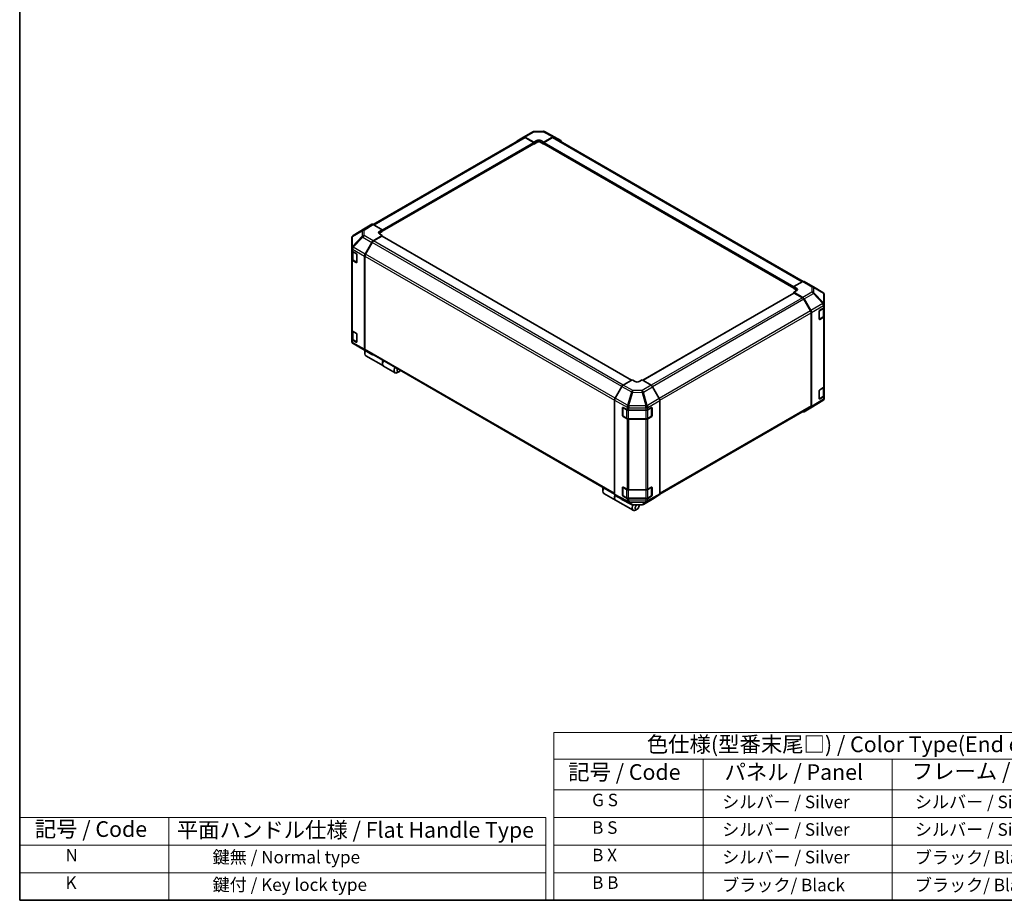
# Model space of a CAD drawing. Units: millimetres. Extents: x 0 to 8056, y 0 to 1405.
# Drawn here: x 0 to 707, y 0 to 632 of the extents above; entities that cross this region are included whole.
import ezdxf

# ---------------------------------------------------------------- set-up
doc = ezdxf.new("R2010")
doc.units = ezdxf.units.MM
doc.header["$LTSCALE"] = 4.5
for name, color, linetype, lineweight in [('Border (ISO)', 7, 'Continuous', 35), ('Symbol (ISO)', 7, 'Continuous', 18), ('Visible (ISO)', 7, 'Continuous', 35), ('Visible Narrow (ISO)', 7, 'Continuous', 25)]:
    doc.layers.add(name, color=color, linetype=linetype, lineweight=lineweight)
doc.styles.add('Note Text (TK)', font='txt')
doc.styles.add('Note Text (TK2)', font='txt')

# ---------------------------------------------------------------- blocks, each defined once
blk = doc.blocks.new('図面枠 tk図枠')
at = {"layer": 'Border (ISO)'}
for p, q in [((14.5, 289), (14.5, 8)), ((14.5, 8), (405.5, 8))]:
    blk.add_line(p, q, dxfattribs=at)
blk = doc.blocks.new('テーブル1')
at = {"layer": 'Symbol (ISO)'}
for p, q in [((99.8, 34.78), (224.5, 34.78)), ((99.8, 34.78), (99.8, 30.5)), ((224.5, 34.78), (224.5, 30.5)), ((99.8, 30.5), (224.5, 30.5)), ((99.8, 30.5), (99.8, 25.6)), ((123.62, 30.5), (123.62, 25.6)), ((153.77, 30.5), (153.77, 25.6)), ((187.1, 30.5), (187.1, 25.6)), ((224.5, 30.5), (224.5, 25.6)), ((99.8, 25.6), (224.5, 25.6)), ((99.8, 25.6), (99.8, 8)), ((123.62, 25.6), (123.62, 8)), ((153.77, 25.6), (153.77, 8)), ((187.1, 25.6), (187.1, 8)), ((224.5, 25.6), (224.5, 8)), ((99.8, 21.2), (224.5, 21.2)), ((99.8, 16.8), (224.5, 16.8)), ((99.8, 12.4), (224.5, 12.4)), ((99.8, 8), (224.5, 8))]:
    blk.add_line(p, q, dxfattribs=at)
at = {"layer": 'Symbol (ISO)', "color": 7, "attachment_point": 7}
for s, insert, char_height, style in [('色仕様(型番末尾□) / Color Type(End of product number□)', (114.62, 30.86), 2.5, 'Note Text (TK)'), ('記号 / Code', (102.07, 26.43), 2.5, 'Note Text (TK)'), ('パネル / Panel', (127.03, 26.43), 2.5, 'Note Text (TK)'), ('フレーム / Freme', (156.92, 26.56), 2.5, 'Note Text (TK)'), ('コーナー / Corner', (191.75, 26.5), 2.5, 'Note Text (TK)'), ('        G S', (101, 22.38), 2, 'Note Text (TK2)'), ('   シルバー / Silver', (124.82, 22.07), 2, 'Note Text (TK2)'), ('    シルバー / Silver', (154.97, 22.07), 2, 'Note Text (TK2)'), ('   ライトグレー / Light gray', (188.3, 21.93), 2, 'Note Text (TK2)'), ('        B S', (101, 17.98), 2, 'Note Text (TK2)'), ('   シルバー / Silver', (124.82, 17.67), 2, 'Note Text (TK2)'), ('    シルバー / Silver', (154.97, 17.67), 2, 'Note Text (TK2)'), ('   ブラック/ Black', (188.3, 17.61), 2, 'Note Text (TK2)'), ('        B X', (101, 13.6), 2, 'Note Text (TK2)'), ('   シルバー / Silver', (124.82, 13.27), 2, 'Note Text (TK2)'), ('    ブラック/ Black', (154.97, 13.21), 2, 'Note Text (TK2)'), ('   ブラック/ Black', (188.3, 13.21), 2, 'Note Text (TK2)'), ('        B B', (101, 9.2), 2, 'Note Text (TK2)'), ('   ブラック/ Black', (124.82, 8.81), 2, 'Note Text (TK2)'), ('    ブラック/ Black', (154.97, 8.81), 2, 'Note Text (TK2)'), ('   ブラック/ Black', (188.3, 8.81), 2, 'Note Text (TK2)')]:
    blk.add_mtext(s, dxfattribs=dict(at, insert=insert, char_height=char_height, style=style))

msp = doc.modelspace()

# ---------------------------------------------------------------- linework, layer by layer
at = {"layer": 'Symbol (ISO)'}
for p, q in [((0, 59.4), (0, 0)), ((0, 59.4), (377.965, 59.4)), ((107.167, 59.4), (107.167, 0)), ((377.965, 59.4), (377.965, 0)), ((0, 39.6), (377.965, 39.6)), ((0, 19.8), (377.965, 19.8)), ((0, 0), (377.965, 0))]:
    msp.add_line(p, q, dxfattribs=at)
at = {"layer": 'Visible (ISO)'}
for p, q in [((361.9563, 547.9893), (368.5626, 551.8035)), ((369.5424, 552.0713), (376.1347, 552.1378)), ((377.1021, 551.8994), (383.9628, 548.2101)), ((254.0251, 485.243), (362.1519, 547.67)), ((357.1026, 545.0885), (361.9476, 547.9842)), ((362.9316, 547.9043), (369.425, 544.2862)), ((369.0715, 544.1533), (363.1519, 547.571)), ((369.425, 544.2862), (371.5464, 545.5109)), ((374.3748, 545.5394), (376.4961, 544.3574)), ((376.4961, 544.3574), (382.9806, 548.1012)), ((382.7693, 547.571), (376.8497, 544.1533)), ((383.7693, 547.67), (562.8003, 444.3064)), ((383.9804, 548.2003), (388.8099, 545.412)), ((260.5306, 480.3383), (369.3215, 543.1487)), ((369.2174, 543.0886), (369.425, 542.9688)), ((369.425, 542.9688), (369.425, 544.2862)), ((371.5464, 544.1935), (369.425, 542.9688)), ((369.425, 543.3776), (369.425, 543.5409)), ((376.4961, 542.9688), (374.3748, 544.1935)), ((376.4961, 544.3574), (376.4961, 542.9688)), ((376.4961, 543.5409), (376.4961, 543.3776)), ((376.4961, 542.9688), (376.7037, 543.0886)), ((376.5997, 543.1487), (556.1012, 439.5135)), ((248.1995, 482.5314), (239.5748, 477.1981)), ((253.0463, 485.3301), (248.2168, 482.5418)), ((260.5306, 481.4872), (254.0461, 485.231)), ((258.4093, 480.2197), (260.5306, 481.4872)), ((260.5306, 481.4872), (260.5306, 480.0985)), ((238.6103, 475.4736), (238.6103, 468.3247)), ((238.9694, 476.6171), (238.9858, 476.6405)), ((254.0371, 473.4536), (260.5306, 477.3334)), ((260.177, 476.7923), (254.2574, 473.3746)), ((260.5306, 480.0985), (258.4093, 478.8738)), ((260.5306, 477.3334), (258.4093, 478.5582)), ((439.5751, 373.3859), (260.427, 476.8171)), ((260.5306, 480.6707), (260.5306, 480.5074)), ((260.5306, 476.7573), (260.5306, 477.3334)), ((238.6103, 468.3247), (238.6103, 468.3139)), ((238.6103, 468.3139), (238.6103, 466.697)), ((248.2082, 463.9071), (253.0531, 472.3973)), ((253.2574, 472.319), (248.429, 463.9559)), ((238.6103, 460.165), (238.6103, 466.697)), ((238.6103, 460.165), (238.6103, 409.5422)), ((238.8931, 466.105), (238.8931, 460.41)), ((239.1961, 465.8805), (241.7923, 464.3816)), ((242.1458, 463.7692), (242.1458, 458.0537)), ((247.8027, 462.5284), (247.8027, 395.6078)), ((248.0148, 462.5621), (248.0148, 395.8191)), ((241.7923, 457.8496), (239.1961, 459.3485)), ((239.541, 459.4561), (242.1347, 457.9587)), ((562.5947, 444.2092), (556.1012, 440.5911)), ((556.1012, 439.2737), (556.1012, 440.5911)), ((556.1012, 440.5911), (558.2226, 439.3664)), ((556.1012, 439.6826), (556.1012, 439.8459)), ((558.2226, 438.049), (556.1012, 439.2737)), ((563.57, 444.2943), (570.1763, 440.4801)), ((570.1948, 440.4693), (577.04, 436.4188)), ((556.2048, 435.9923), (447.6972, 373.3454)), ((558.2226, 437.7619), (556.1012, 436.5799)), ((556.1012, 436.5799), (556.1012, 435.9325)), ((556.1012, 436.5799), (562.5857, 432.8361)), ((562.3744, 432.5498), (556.4548, 435.9675)), ((563.5856, 431.7806), (568.415, 423.4157)), ((578.0215, 427.794), (578.0215, 434.6976)), ((568.2028, 423.1311), (563.3744, 431.4942)), ((574.7346, 423.6173), (577.4602, 425.2468)), ((577.7387, 419.5851), (577.7387, 425.457)), ((578.0215, 426.049), (578.0215, 427.794)), ((578.0215, 426.049), (578.0215, 419.517)), ((568.617, 354.9943), (568.617, 421.7372)), ((568.8292, 422.0221), (568.8292, 354.4645)), ((574.3873, 417.2859), (574.3873, 423.0014)), ((574.4946, 417.1324), (577.0908, 418.6313)), ((577.4602, 418.7149), (574.7346, 417.0854)), ((578.0215, 368.8942), (578.0215, 419.517)), ((238.6103, 403.0103), (238.6103, 409.5422)), ((238.8931, 408.9502), (238.8931, 403.2552)), ((239.1961, 408.7257), (241.7923, 407.2268)), ((242.1458, 406.6144), (242.1458, 400.899)), ((238.6103, 403.0103), (238.6103, 401.3933)), ((238.6103, 401.3933), (238.6103, 401.3932)), ((241.7923, 400.6948), (239.1961, 402.1938)), ((239.541, 402.3014), (242.1347, 400.8039)), ((246.437, 395.6215), (239.5918, 399.672)), ((246.4555, 395.6107), (253.0618, 391.7965)), ((247.9441, 393.7138), (247.9441, 392.4891)), ((253.0531, 391.8016), (248.2082, 394.6974)), ((248.429, 394.9035), (427.408, 291.57)), ((248.669, 390.8868), (261.2555, 383.62)), ((261.3969, 383.5384), (269.7408, 378.721)), ((272.5514, 379.5068), (271.4908, 378.8944)), ((432.6514, 368.9104), (427.8219, 360.5455)), ((440.1357, 373.7096), (433.6513, 369.9658)), ((442.257, 372.4421), (440.1357, 373.7096)), ((447.2068, 373.6384), (445.0855, 372.4136)), ((453.7002, 369.7585), (447.2068, 373.6384)), ((459.5292, 360.212), (454.6842, 368.7022)), ((574.7346, 366.4626), (577.4602, 368.0921)), ((577.7387, 362.4304), (577.7387, 368.3022)), ((578.0215, 368.8942), (578.0215, 362.3622)), ((574.3873, 360.1312), (574.3873, 365.8466)), ((574.4946, 359.9776), (577.0908, 361.4765)), ((577.4602, 361.5601), (574.7346, 359.9306)), ((578.0215, 360.6172), (578.0215, 362.3622)), ((427.4078, 359.1518), (427.4078, 291.5942)), ((433.3303, 353.7871), (433.3303, 347.745)), ((433.5231, 353.8069), (436.3455, 352.2333)), ((451.3281, 352.2474), (453.9243, 353.7463)), ((454.0122, 353.7842), (454.0122, 347.745)), ((459.8938, 291.5465), (568.2028, 354.0787)), ((459.9347, 358.8333), (459.9347, 291.9128)), ((577.0571, 358.8927), (568.4323, 353.5594)), ((577.6624, 359.4737), (577.6461, 359.4503)), ((433.1634, 347.8837), (433.1634, 353.5992)), ((433.4803, 347.4852), (436.0765, 345.9863)), ((436.3455, 345.7013), (433.5231, 347.2749)), ((437.7348, 351.9092), (449.9139, 351.9092)), ((451.266, 345.9863), (453.8622, 347.4852)), ((453.9243, 347.2143), (451.3281, 345.7154)), ((454.2779, 353.5422), (454.2779, 347.8267)), ((568.415, 353.549), (563.5856, 350.7607)), ((437.4286, 345.6587), (449.9139, 345.6587)), ((449.9139, 345.3772), (437.7348, 345.3772)), ((418.9225, 294.9994), (418.9225, 293.7746)), ((419.6474, 292.1724), (427.9912, 287.3551)), ((427.8219, 290.6788), (432.6514, 287.8905)), ((433.1634, 290.7289), (433.1634, 296.4444)), ((433.3303, 296.6324), (433.3303, 290.5903)), ((433.4803, 290.3305), (436.0765, 288.8316)), ((433.5231, 296.6521), (436.3455, 295.0785)), ((436.3455, 288.5465), (433.5231, 290.1201)), ((437.7348, 294.7544), (449.9139, 294.7544)), ((451.266, 288.8316), (453.8622, 290.3305)), ((451.3281, 295.0926), (453.9243, 296.5915)), ((453.9243, 290.0596), (451.3281, 288.5606)), ((454.0122, 296.6295), (454.0122, 290.5903)), ((454.2779, 296.3874), (454.2779, 290.6719)), ((454.6842, 288.1066), (459.5292, 291.0023)), ((428.1327, 287.2734), (440.7192, 280.0066)), ((432.669, 287.8807), (439.5297, 284.1914)), ((437.4286, 288.5039), (449.9139, 288.5039)), ((449.9139, 288.2224), (437.7348, 288.2224)), ((440.4971, 283.953), (447.0894, 284.0195)), ((444.944, 283.2418), (444.944, 283.9978)), ((448.0692, 284.2873), (454.6756, 288.1015)), ((443.5298, 280.7923), (442.4692, 280.18))]:
    msp.add_line(p, q, dxfattribs=at)
for centre, radius, start, end in [((369.5626, 550.0714), 2, 90.5773894, 120), ((376.1549, 550.1379), 2, 61.7316992, 90.5773894), ((240.6103, 475.4736), 2, 145.1287079, 180), ((240.6266, 475.4971), 2, 121.7316992, 145.1287079), ((569.1763, 438.7481), 2, 59.3860662, 60), ((576.0215, 434.6976), 2, 0, 59.3860662), ((574.3446, 417.3922), 0.3, 288.1292541, 300), ((240.6103, 401.3932), 2, 180, 239.3860662), ((247.4555, 397.3427), 2, 239.3860662, 240), ((433.6303, 353.7871), 0.3, 168.1292541, 180), ((574.3446, 360.2374), 0.3, 288.1292541, 300), ((576.0052, 360.5937), 2, 301.7316992, 325.1287079), ((576.0215, 360.6172), 2, 325.1287079, 0), ((433.6303, 347.745), 0.3, 180, 240), ((453.7122, 347.745), 0.3, 300, 0), ((433.6303, 296.6324), 0.3, 168.1292541, 180), ((433.6303, 290.5903), 0.3, 180, 240), ((453.7122, 290.5903), 0.3, 300, 0), ((440.4769, 285.9529), 2, 241.7316992, 270.5773894), ((447.0692, 286.0194), 2, 270.5773894, 300)]:
    msp.add_arc(centre, radius, start, end, dxfattribs=at)
for centre, major_axis, ratio, start_param, end_param in [((358.1113, 543.3616), (-1, 1.7321), 0.57735027, 0.00872665, 0.54430201), ((362.9563, 546.2573), (-1, 1.7321), 0.57735027, 5.51524044, 6.29191195), ((363.1519, 545.938), (-1, 1.7321), 0.57735027, 5.49778714, 6.28318531), ((372.9606, 544.7229), (1.9999, 0.0297), 0.56718765, 0.77697088, 2.34776721), ((382.7693, 545.938), (1, 1.7321), 0.57735027, 0, 0.78539816), ((382.9801, 546.4677), (1.0003, 1.7326), 0.57717444, 0, 0.78524587), ((387.8096, 543.6794), (1.0003, 1.7326), 0.57717444, 5.51284541, 6.28318531), ((369.0715, 543.745), (-0.25, 0.433), 0.57735027, 3.92699082, 5.49778714), ((369.0715, 543.5817), (0.25, -0.433), 0.57735027, 0, 0.78539816), ((372.9606, 543.377), (-2, 0), 0.57735027, 3.92699082, 5.49778714), ((376.8497, 543.745), (-0.25, -0.433), 0.57735027, 3.92699082, 5.49778714), ((376.8497, 543.5817), (-0.25, -0.433), 0.57735027, 5.49778714, 6.28318531), ((249.2171, 480.8092), (-1.0003, 1.7326), 0.57717444, 0, 0.01744798), ((254.0466, 483.5975), (-1.0003, 1.7326), 0.57717444, 5.49793944, 6.28318531), ((259.8235, 479.4032), (-1.9999, -0.0308), 0.58733688, 5.4887505, 7.05954683), ((259.8235, 478.0573), (-2, 0), 0.57735027, 5.49778714, 5.67589941), ((260.177, 476.3841), (0.25, 0.433), 0.57735027, 0, 0.78539816), ((254.0618, 471.8351), (1, 1.7321), 0.57735027, 0.80285146, 1.57952297), ((254.2574, 471.7417), (-1, -1.7321), 0.57735027, 3.92699082, 4.71238898), ((240.6103, 466.697), (-2, 0), 0.57735027, 0, 0.78539816), ((240.6103, 460.165), (-2, 0), 0.57735027, 0, 0.78539816), ((241.7923, 463.9733), (-0.25, 0.433), 0.57735027, 3.92699082, 5.49778714), ((249.2169, 463.3449), (1, 1.7321), 0.57735027, 1.57952297, 2.35619449), ((249.429, 463.3786), (-1, -1.7321), 0.57735027, 4.71238898, 5.49778714), ((241.7923, 458.2579), (0.25, -0.433), 0.57735027, 5.49778714, 7.06858347), ((556.8083, 438.5784), (1.9999, -0.0297), 0.56718765, 5.50621443, 7.07701075), ((562.57, 442.5622), (1, 1.7321), 0.57735027, 0, 0.76794487), ((556.4548, 435.5593), (-0.25, 0.433), 0.57735027, 5.49778714, 6.28318531), ((556.8083, 437.2325), (-2, 0), 0.57735027, 3.7612444, 3.92699082), ((562.3744, 430.9168), (-1, 1.7321), 0.57735027, 4.71238898, 5.49778714), ((562.5853, 431.2031), (1, -1.7321), 0.57752615, 1.57079633, 2.3560422), ((576.0215, 426.049), (2, 0), 0.57735027, 5.51524044, 6.28318531), ((567.2028, 422.5537), (-1, 1.7321), 0.57735027, 3.92699082, 4.71238898), ((567.4147, 422.8382), (1, -1.7321), 0.57752615, 0.78555046, 1.57079633), ((574.7346, 423.2091), (-0.2436, -0.4367), 0.56718765, 3.91856353, 5.48935986), ((576.0215, 419.517), (2, 0), 0.57735027, 5.51524044, 6.28318531), ((574.7346, 417.4936), (-0.2436, -0.4367), 0.56718765, 5.48935986, 7.06015619), ((240.6103, 409.5422), (-2, 0), 0.57735027, 0, 0.78539816), ((241.7923, 406.8186), (-0.25, 0.433), 0.57735027, 3.92699082, 5.49778714), ((240.6103, 403.0103), (-2, 0), 0.57735027, 0, 0.78539816), ((241.7923, 401.1031), (0.25, -0.433), 0.57735027, 5.49778714, 7.06858347), ((250.419, 393.9179), (-1.75, -3.0311), 0.57735027, 4.86028478, 6.28318531), ((249.2169, 396.4243), (-1, -1.7321), 0.57735027, 5.49778714, 6.27445866), ((249.3583, 394.5303), (-1, -1.7321), 0.57735027, 4.9732113, 5.49778714), ((249.429, 396.6356), (-1, -1.7321), 0.57735027, 5.49778714, 6.28318531), ((254.0618, 393.5286), (-1, -1.7321), 0.57735027, 6.27445866, 6.90497801), ((263.1469, 386.5695), (-1.75, -3.0311), 0.57735027, 4.75280609, 6.28318531), ((263.0055, 386.6511), (-1.75, -3.0311), 0.57735027, 4.75280609, 6.32360241), ((271.4908, 381.7521), (-1.75, -3.0311), 0.57735027, 4.75280609, 7.06858347), ((272.5514, 381.1398), (-1, -1.7321), 0.57735027, 4.78315872, 7.7832119), ((433.6517, 368.3328), (-1, -1.7321), 0.57752615, 3.92714311, 4.71238898), ((443.6713, 373.2586), (-1.9999, 0.0308), 0.58733688, 0.7944348, 2.36523113), ((453.6756, 368.14), (-1, 1.7321), 0.57735027, 4.70366233, 5.48033385), ((576.0215, 368.8942), (2, 0), 0.57735027, 5.51524044, 6.28318531), ((574.7346, 366.0543), (-0.2436, -0.4367), 0.56718765, 3.91856353, 5.48935986), ((576.0215, 362.3622), (2, 0), 0.57735027, 5.51524044, 6.28318531), ((428.8222, 359.968), (-1, -1.7321), 0.57752615, 4.71238898, 5.49763485), ((433.5231, 353.3986), (0.2567, -0.4291), 0.58733688, 2.34715785, 3.91795418), ((453.9243, 353.338), (0.25, 0.433), 0.57735027, 5.49778714, 7.06858347), ((458.5205, 359.6498), (-1, 1.7321), 0.57735027, 3.92699082, 4.70366233), ((567.2028, 355.8107), (1, -1.7321), 0.57735027, 0, 0.78539816), ((567.4147, 355.2816), (1.0003, -1.7326), 0.57717444, 0, 0.78524587), ((574.7346, 360.3388), (-0.2436, -0.4367), 0.56718765, 5.48935986, 7.06015619), ((433.5231, 347.6831), (0.2567, -0.4291), 0.58733688, 3.91795418, 5.4887505), ((437.7348, 353.0639), (2, 0), 0.57735027, 3.94444411, 4.71238898), ((449.9139, 353.0639), (2, 0), 0.57735027, 4.71238898, 5.49778714), ((453.9243, 347.6226), (0.25, 0.433), 0.57735027, 3.92699082, 5.49778714), ((562.5853, 352.4933), (1.0003, -1.7326), 0.57717444, 5.51284541, 6.28318531), ((437.7348, 346.5319), (-2, 0), 0.57735027, 0.80285146, 1.57079633), ((449.9139, 346.5319), (-2, 0), 0.57735027, 1.57079633, 2.35619449), ((421.3974, 295.2035), (-1.75, -3.0311), 0.57735027, 4.75280609, 6.28318531), ((420.3367, 295.8159), (1, 1.7321), 0.57735027, 1.64156606, 2.35619449), ((429.7412, 290.3862), (-1.75, -3.0311), 0.57735027, 4.90896173, 6.32360241), ((429.8827, 290.3045), (-1.75, -3.0311), 0.57735027, 4.91555654, 6.28318531), ((428.8222, 292.4114), (-1.0003, -1.7326), 0.57717444, 5.49793944, 6.28318531), ((433.5231, 296.2439), (0.2567, -0.4291), 0.58733688, 2.34715785, 3.91795418), ((433.5231, 290.5284), (0.2567, -0.4291), 0.58733688, 3.91795418, 5.4887505), ((437.7348, 295.9091), (2, 0), 0.57735027, 3.94444411, 4.71238898), ((449.9139, 295.9091), (2, 0), 0.57735027, 4.71238898, 5.49778714), ((453.9243, 296.1833), (0.25, 0.433), 0.57735027, 5.49778714, 7.06858347), ((453.9243, 290.4678), (0.25, 0.433), 0.57735027, 3.92699082, 5.49778714), ((458.5205, 292.7293), (1, -1.7321), 0.57735027, 0.00872665, 0.78539816), ((433.6517, 289.6231), (-1.0003, -1.7326), 0.57717444, 0, 0.01744798), ((437.7348, 289.3771), (-2, 0), 0.57735027, 0.80285146, 1.57079633), ((442.4692, 283.0377), (-1.75, -3.0311), 0.57735027, 4.74302764, 7.06858347), ((443.5298, 282.4253), (-1, -1.7321), 0.57735027, 4.01276287, 9.21112159), ((449.9139, 289.3771), (-2, 0), 0.57735027, 1.57079633, 2.35619449), ((453.6756, 289.8335), (1, -1.7321), 0.57735027, 0, 0.00872665)]:
    msp.add_ellipse(centre, major_axis=major_axis, ratio=ratio, start_param=start_param, end_param=end_param, dxfattribs=at)
for points, knots in [([(238.8931, 460.41), (238.8931, 460.3314), (238.904, 460.2528), (238.9455, 460.1013), (238.9762, 460.0283), (239.0536, 459.8908), (239.1003, 459.8261), (239.2066, 459.7056), (239.2662, 459.6498), (239.3961, 459.5466), (239.4663, 459.4993), (239.541, 459.4561)], [0.785398163, 0.785398163, 0.785398163, 0.785398163, 0.942477796, 0.942477796, 1.099557429, 1.099557429, 1.256637061, 1.256637061, 1.413716694, 1.413716694, 1.570796327, 1.570796327, 1.570796327, 1.570796327]), ([(577.0908, 418.6313), (577.1655, 418.6744), (577.2358, 418.7218), (577.3656, 418.8249), (577.4252, 418.8808), (577.5315, 419.0013), (577.5782, 419.0659), (577.6556, 419.2035), (577.6863, 419.2765), (577.7279, 419.428), (577.7387, 419.5065), (577.7387, 419.5851)], [0, 0, 0, 0, 0.157079633, 0.157079633, 0.314159265, 0.314159265, 0.471238898, 0.471238898, 0.628318531, 0.628318531, 0.785398163, 0.785398163, 0.785398163, 0.785398163]), ([(238.8931, 403.2552), (238.8931, 403.1766), (238.904, 403.0981), (238.9455, 402.9465), (238.9762, 402.8736), (239.0536, 402.736), (239.1003, 402.6713), (239.2066, 402.5509), (239.2662, 402.495), (239.3961, 402.3918), (239.4663, 402.3445), (239.541, 402.3014)], [0.785398163, 0.785398163, 0.785398163, 0.785398163, 0.942477796, 0.942477796, 1.099557429, 1.099557429, 1.256637061, 1.256637061, 1.413716694, 1.413716694, 1.570796327, 1.570796327, 1.570796327, 1.570796327]), ([(577.0908, 361.4765), (577.1655, 361.5197), (577.2358, 361.567), (577.3656, 361.6702), (577.4252, 361.726), (577.5315, 361.8465), (577.5782, 361.9112), (577.6556, 362.0487), (577.6863, 362.1217), (577.7279, 362.2732), (577.7387, 362.3518), (577.7387, 362.4304)], [0, 0, 0, 0, 0.157079633, 0.157079633, 0.314159265, 0.314159265, 0.471238898, 0.471238898, 0.628318531, 0.628318531, 0.785398163, 0.785398163, 0.785398163, 0.785398163]), ([(436.0765, 345.9863), (436.1513, 345.9432), (436.2305, 345.9042), (436.3962, 345.8347), (436.4828, 345.8041), (436.6616, 345.7515), (436.7538, 345.7295), (436.9421, 345.6942), (437.0383, 345.6809), (437.2325, 345.6631), (437.3305, 345.6587), (437.4286, 345.6587)], [0, 0, 0, 0, 0.157079633, 0.157079633, 0.314159265, 0.314159265, 0.471238898, 0.471238898, 0.628318531, 0.628318531, 0.785398163, 0.785398163, 0.785398163, 0.785398163]), ([(449.9139, 345.6587), (450.012, 345.6587), (450.1101, 345.6631), (450.3042, 345.6809), (450.4004, 345.6942), (450.5887, 345.7295), (450.6809, 345.7515), (450.8597, 345.8041), (450.9463, 345.8347), (451.1121, 345.9042), (451.1913, 345.9432), (451.266, 345.9863)], [0.785398163, 0.785398163, 0.785398163, 0.785398163, 0.942477796, 0.942477796, 1.099557429, 1.099557429, 1.256637061, 1.256637061, 1.413716694, 1.413716694, 1.570796327, 1.570796327, 1.570796327, 1.570796327]), ([(436.0765, 288.8316), (436.1513, 288.7884), (436.2305, 288.7495), (436.3962, 288.6799), (436.4828, 288.6494), (436.6616, 288.5968), (436.7538, 288.5747), (436.9421, 288.5394), (437.0383, 288.5261), (437.2325, 288.5083), (437.3305, 288.5039), (437.4286, 288.5039)], [0, 0, 0, 0, 0.157079633, 0.157079633, 0.314159265, 0.314159265, 0.471238898, 0.471238898, 0.628318531, 0.628318531, 0.785398163, 0.785398163, 0.785398163, 0.785398163]), ([(449.9139, 288.5039), (450.012, 288.5039), (450.1101, 288.5083), (450.3042, 288.5261), (450.4004, 288.5394), (450.5887, 288.5747), (450.6809, 288.5968), (450.8597, 288.6494), (450.9463, 288.6799), (451.1121, 288.7495), (451.1913, 288.7884), (451.266, 288.8316)], [0.785398163, 0.785398163, 0.785398163, 0.785398163, 0.942477796, 0.942477796, 1.099557429, 1.099557429, 1.256637061, 1.256637061, 1.413716694, 1.413716694, 1.570796327, 1.570796327, 1.570796327, 1.570796327])]:
    msp.add_open_spline(points, degree=3, knots=knots, dxfattribs=at)
at = {"layer": 'Visible Narrow (ISO)'}
for p, q in [((369.5379, 551.7184), (376.1302, 551.7849)), ((376.1302, 551.7849), (382.9806, 548.1012)), ((254.611, 484.9049), (363.1519, 547.571)), ((362.9316, 547.9043), (369.5379, 551.7184)), ((371.5464, 544.1935), (371.5464, 545.5109)), ((374.3748, 544.1935), (374.3748, 545.5394)), ((382.7693, 547.571), (562.1888, 443.9831)), ((260.5306, 481.4872), (369.0715, 544.1533)), ((260.5306, 480.6707), (369.425, 543.5409)), ((260.5306, 480.5074), (369.425, 543.3776)), ((376.4961, 543.5409), (556.1012, 439.8459)), ((376.4961, 543.3776), (556.1012, 439.6826)), ((376.8497, 544.1533), (556.164, 440.6261)), ((239.5921, 477.2084), (248.2168, 482.5418)), ((246.4209, 481.2331), (239.5921, 477.2084)), ((253.0463, 485.3301), (246.4209, 481.2331)), ((247.4308, 481.1402), (254.0461, 485.231)), ((247.4308, 477.2677), (247.4308, 481.1402)), ((246.0326, 476.7867), (239.1874, 469.4622)), ((239.1874, 476.611), (239.2037, 476.6345)), ((239.1874, 469.4622), (239.1874, 476.611)), ((239.2037, 476.6345), (246.0326, 480.6592)), ((239.6016, 468.8869), (246.4468, 476.2115)), ((246.0326, 480.6592), (246.0326, 476.7867)), ((246.4468, 476.2115), (253.0531, 472.3973)), ((254.0371, 473.4536), (247.4308, 477.2677)), ((258.4093, 478.8738), (258.4093, 480.2197)), ((439.4286, 373.3014), (260.177, 476.7923)), ((239.1961, 467.4974), (247.8027, 462.5284)), ((239.1961, 465.8805), (239.1961, 467.4974)), ((239.6016, 468.8761), (239.6016, 468.8869)), ((248.2082, 463.9071), (239.6016, 468.8761)), ((432.5802, 368.787), (253.2574, 472.319)), ((433.5155, 369.8799), (254.2574, 473.3746)), ((239.4789, 465.6355), (242.0044, 464.1775)), ((239.4789, 459.5935), (239.4789, 465.6355)), ((242.0751, 464.055), (242.0751, 458.0946)), ((248.0148, 462.5621), (427.4078, 358.9895)), ((427.7542, 360.4225), (248.429, 463.9559)), ((239.1961, 408.7257), (239.1961, 459.3485)), ((242.0751, 458.0946), (239.4789, 459.5935)), ((242.058, 458.003), (241.7923, 457.8496)), ((558.2226, 438.049), (558.2226, 439.3664)), ((562.5947, 444.2092), (569.201, 440.395)), ((569.201, 440.395), (569.201, 436.6554)), ((570.5992, 436.1659), (570.5992, 439.9055)), ((570.5992, 439.9055), (577.4445, 435.855)), ((556.4548, 435.9675), (447.8411, 373.2594)), ((562.3744, 432.5498), (453.6592, 369.7831)), ((569.201, 436.6554), (562.5857, 432.8361)), ((563.5856, 431.7806), (570.2109, 435.6058)), ((570.2109, 435.6058), (577.0398, 428.3952)), ((577.4281, 428.9554), (570.5992, 436.1659)), ((577.4445, 435.855), (577.4445, 428.9515)), ((563.3744, 431.4942), (454.6671, 368.732)), ((577.0398, 428.3952), (568.415, 423.4157)), ((568.8292, 422.0221), (577.4439, 426.9958)), ((574.5567, 423.3118), (577.1529, 424.8107)), ((577.1529, 424.8107), (577.1529, 418.7686)), ((577.4445, 428.9515), (577.4281, 428.9554)), ((577.4439, 426.9958), (577.4602, 426.9919)), ((577.4602, 426.9919), (577.4602, 425.2468)), ((568.2028, 423.1311), (459.4535, 360.3447)), ((459.9288, 358.9861), (568.617, 421.7372)), ((574.5567, 417.2697), (574.5567, 423.3118)), ((577.1529, 418.7686), (574.5567, 417.2697)), ((577.4602, 418.7149), (577.4602, 368.0921)), ((574.7346, 417.0854), (574.5739, 417.1782)), ((239.4789, 408.4808), (242.0044, 407.0227)), ((239.4789, 402.4387), (239.4789, 408.4808)), ((242.0751, 406.9002), (242.0751, 400.9398)), ((239.1961, 400.5768), (239.1961, 402.1938)), ((247.8027, 395.6078), (239.1961, 400.5768)), ((242.0751, 400.9398), (239.4789, 402.4387)), ((239.6016, 399.6664), (248.2082, 394.6974)), ((239.6016, 399.6663), (239.6016, 399.6664)), ((246.4468, 395.6158), (239.6016, 399.6663)), ((242.058, 400.8482), (241.7923, 400.6948)), ((253.0531, 391.8016), (246.4468, 395.6158)), ((427.4078, 292.2465), (248.0148, 395.8191)), ((432.6514, 368.9104), (439.5121, 364.9493)), ((440.5016, 366.0108), (433.6513, 369.9658)), ((453.7002, 369.7585), (447.0939, 365.9443)), ((448.0779, 364.8881), (454.6842, 368.7022)), ((439.5121, 364.9493), (436.7531, 355.3891)), ((437.7353, 355.158), (440.4943, 364.7182)), ((440.4943, 364.7182), (447.0866, 364.6518)), ((447.0939, 365.9443), (440.5016, 366.0108)), ((447.0866, 364.6518), (449.922, 355.0122)), ((450.9133, 355.2485), (448.0779, 364.8881)), ((574.5567, 366.157), (577.1529, 367.656)), ((574.5567, 360.115), (574.5567, 366.157)), ((577.1529, 361.6139), (574.5567, 360.115)), ((577.1529, 367.656), (577.1529, 361.6139)), ((577.4602, 361.5601), (577.4602, 359.8151)), ((427.4078, 359.1518), (436.3286, 354.0014)), ((436.7531, 355.3891), (427.8219, 360.5455)), ((433.1634, 353.5992), (433.3303, 353.6956)), ((436.3286, 354.0014), (436.3455, 353.9783)), ((436.3455, 353.9783), (436.3455, 352.2333)), ((437.7522, 355.1348), (437.7353, 355.158)), ((449.922, 355.0122), (437.7522, 355.1348)), ((450.9226, 355.243), (450.9133, 355.2485)), ((459.5292, 360.212), (450.9226, 355.243)), ((451.3281, 353.8643), (459.9347, 358.8333)), ((451.3281, 352.2474), (451.3281, 353.8643)), ((454.0122, 353.6956), (454.2779, 353.5422)), ((568.617, 354.9943), (459.9347, 292.2465)), ((577.4439, 359.7916), (568.8292, 354.4645)), ((574.7346, 359.9306), (574.5739, 360.0234)), ((577.4602, 359.8151), (577.4439, 359.7916)), ((433.3303, 347.9801), (433.1634, 347.8837)), ((433.4182, 353.6646), (436.0144, 352.1657)), ((433.4182, 347.6226), (433.4182, 353.6646)), ((436.0144, 346.1237), (433.4182, 347.6226)), ((433.5231, 347.2749), (433.6839, 347.3677)), ((436.0144, 352.1657), (436.0144, 346.1237)), ((437.4286, 351.8275), (437.4286, 351.9228)), ((437.4286, 351.8275), (449.9139, 351.8275)), ((437.4286, 345.7855), (437.4286, 351.8275)), ((437.7348, 353.6542), (449.9046, 353.5316)), ((437.7348, 351.9092), (437.7348, 353.6542)), ((449.9046, 353.5316), (449.9139, 353.5261)), ((449.9139, 353.5261), (449.9139, 351.9092)), ((449.9139, 351.8275), (449.9139, 351.9092)), ((449.9139, 351.8275), (449.9139, 345.7855)), ((451.3281, 352.1657), (453.9243, 353.6646)), ((451.3281, 346.1237), (451.3281, 352.1657)), ((453.9243, 347.6226), (451.3281, 346.1237)), ((453.6586, 347.3677), (453.9243, 347.2143)), ((453.9243, 353.6646), (453.9243, 347.6226)), ((454.2779, 347.8267), (454.0122, 347.9801)), ((436.3455, 345.7013), (436.3455, 295.0785)), ((437.4286, 345.6587), (437.4286, 345.7855)), ((449.9139, 345.7855), (437.4286, 345.7855)), ((437.7348, 294.7544), (437.7348, 345.3772)), ((449.9139, 345.6587), (449.9139, 345.7855)), ((449.9139, 345.3772), (449.9139, 294.7544)), ((451.3281, 295.0926), (451.3281, 345.7154)), ((436.3286, 286.7973), (427.4078, 291.5942)), ((427.8219, 290.6788), (436.7531, 285.8762)), ((433.1634, 296.4444), (433.3303, 296.5408)), ((433.3303, 290.8253), (433.1634, 290.7289)), ((433.4182, 296.5099), (436.0144, 295.011)), ((433.4182, 290.4678), (433.4182, 296.5099)), ((436.0144, 288.9689), (433.4182, 290.4678)), ((433.5231, 290.1201), (433.6839, 290.213)), ((436.0144, 295.011), (436.0144, 288.9689)), ((437.4286, 294.6728), (437.4286, 294.768)), ((437.4286, 294.6728), (449.9139, 294.6728)), ((437.4286, 288.6307), (437.4286, 294.6728)), ((449.9139, 294.6728), (449.9139, 294.7544)), ((449.9139, 294.6728), (449.9139, 288.6307)), ((450.9226, 286.0333), (459.5292, 291.0023)), ((451.3281, 295.011), (453.9243, 296.5099)), ((451.3281, 288.9689), (451.3281, 295.011)), ((459.9347, 291.9128), (451.3281, 286.9437)), ((453.9243, 290.4678), (451.3281, 288.9689)), ((453.6586, 290.213), (453.9243, 290.0596)), ((453.9243, 296.5099), (453.9243, 290.4678)), ((454.0122, 296.5408), (454.2779, 296.3874)), ((454.2779, 290.6719), (454.0122, 290.8253)), ((439.5121, 284.2012), (432.6514, 287.8905)), ((436.3455, 286.8015), (436.3286, 286.7973)), ((436.3455, 288.5465), (436.3455, 286.8015)), ((436.7531, 285.8762), (439.5121, 284.2012)), ((437.4286, 288.5039), (437.4286, 288.6307)), ((449.9139, 288.6307), (437.4286, 288.6307)), ((437.7348, 286.4774), (437.7348, 288.2224)), ((449.9046, 286.6001), (437.7348, 286.4774)), ((437.7353, 285.6589), (437.7522, 285.6631)), ((440.4943, 283.9839), (437.7353, 285.6589)), ((437.7522, 285.6631), (449.922, 285.7858)), ((447.0866, 284.0504), (440.4943, 283.9839)), ((449.922, 285.7858), (447.0866, 284.0504)), ((454.6842, 288.1066), (448.0779, 284.2924)), ((448.0779, 284.2924), (450.9133, 286.0278)), ((449.9139, 286.6055), (449.9046, 286.6001)), ((449.9139, 288.5039), (449.9139, 288.6307)), ((449.9139, 288.2224), (449.9139, 286.6055)), ((450.9133, 286.0278), (450.9226, 286.0333)), ((451.3281, 286.9437), (451.3281, 288.5606))]:
    msp.add_line(p, q, dxfattribs=at)
for centre, major_axis, ratio, start_param, end_param in [((369.5626, 550.0714), (-1, 1.7321), 0.57735027, 5.51524044, 6.28318531), ((369.5626, 550.0714), (-0.0202, 1.9999), 0.00712546, 0, 0.60310278), ((376.1549, 550.1379), (-0.0202, 1.9999), 0.00712546, 0, 0.60310278), ((376.1549, 550.1379), (0.9472, 1.7615), 0.57717444, 0, 0.76779789), ((247.4555, 479.5217), (-1.0155, 1.723), 0.61763335, 0.01811704, 0.55253158), ((247.4555, 479.5217), (2, 0), 0.80930894, 1.58313735, 2.362365), ((247.4555, 479.5217), (-1.0519, 1.701), 0.57717444, 5.48049146, 6.26573733), ((240.6103, 475.4736), (-2, 0), 0.80930894, 5.50395766, 6.28318531), ((240.6103, 475.4736), (-1.6409, 1.1435), 0.14347132, 5.85294759, 6.28318531), ((240.6266, 475.4971), (-1.6409, 1.1435), 0.14347132, 5.85294759, 6.28318531), ((240.6266, 475.4971), (-1.0155, 1.723), 0.61763335, 0.01811704, 0.55253158), ((240.6266, 475.4971), (-1.0519, 1.701), 0.57717444, 6.26573733, 6.28318531), ((247.4555, 475.6492), (-2, 0), 0.80930894, 4.72473001, 5.50395766), ((247.4555, 475.6492), (-1.4612, 1.3656), 0.16781559, 0.43202418, 0.97590756), ((247.4555, 475.6492), (1, 1.7321), 0.57735027, 0.80285146, 1.57952297), ((240.6103, 468.3247), (-2, 0), 0.80930894, 5.50395766, 6.28318531), ((240.6103, 468.3247), (-2, 0), 0.3255424, 5.24101135, 6.28318531), ((240.6103, 468.3139), (-2, 0), 0.3255424, 5.24101135, 6.28318531), ((240.6103, 468.3139), (-2, 0), 0.57735027, 0, 0.78539816), ((240.6103, 468.3247), (1.4612, -1.3656), 0.16781559, 3.57361684, 4.11750022), ((240.6103, 468.3139), (1, 1.7321), 0.57735027, 1.57952297, 2.35619449), ((240.8931, 460.41), (-2, 0), 0.57735027, 0, 0.78539816), ((240.8931, 466.452), (2, 0), 0.57735027, 3.60177197, 3.92699082), ((239.691, 465.758), (-0.15, -0.2598), 0.57735027, 5.20327166, 5.49778714), ((239.691, 459.7159), (-0.15, -0.2598), 0.57735027, 5.49778714, 6.28318531), ((242.2872, 458.217), (-0.15, -0.2598), 0.57735027, 5.49778714, 6.26635415), ((242.2872, 458.217), (-0.3, 0), 0.57735027, 0.78539816, 1.07991365), ((569.1763, 438.7481), (1, 1.7321), 0.57735027, 0, 0.76794487), ((569.1763, 438.7481), (2, 0), 0.82355985, 0.77922765, 1.5584553), ((569.1763, 438.7481), (1.0185, 1.7212), 0.62311586, 5.74841204, 6.28318531), ((569.1763, 435.0084), (-2, 0), 0.82355985, 3.9208203, 4.70004795), ((569.1763, 435.0084), (1, -1.7321), 0.59732368, 1.57079633, 2.3560422), ((569.1763, 435.0084), (-1.4521, -1.3753), 0.17060601, 2.19070233, 2.72511687), ((576.0215, 434.6976), (1.0185, 1.7212), 0.62311586, 5.74841204, 6.28318531), ((576.0215, 434.6976), (2, 0), 0.82355985, 0, 0.77922765), ((576.0052, 427.7979), (1.4521, 1.3753), 0.17060601, 5.33229498, 5.86670952), ((576.0052, 427.7979), (1, -1.7321), 0.59732368, 0.78555046, 1.57079633), ((576.9408, 424.9332), (0.15, -0.2598), 0.57735027, 0.78539816, 1.58846474), ((575.7387, 425.6272), (2, 0), 0.57735027, 5.49778714, 6.11087884), ((576.0052, 427.7979), (-0.4654, -1.9451), 0.81333812, 1.34625493, 2.38679513), ((576.0215, 427.794), (-0.4654, -1.9451), 0.81333812, 1.34625493, 2.38679513), ((576.0215, 427.794), (2, 0), 0.82355985, 0, 0.77922765), ((576.0215, 427.794), (2, 0), 0.57735027, 5.51524044, 6.28318531), ((574.3446, 423.4343), (0.3, 0), 0.57735027, 5.07007722, 5.49778714), ((574.3446, 423.4343), (-0.15, 0.2598), 0.57735027, 3.92699082, 4.36236255), ((576.9408, 418.8911), (0.15, -0.2598), 0.57735027, 0, 0.78539816), ((575.7387, 419.5851), (2, 0), 0.57735027, 5.49778714, 6.28318531), ((574.3446, 417.3922), (-0.3, 0), 0.57735027, 1.729717, 2.35619449), ((574.3446, 417.3922), (0.15, -0.2598), 0.57735027, 0, 0.78539816), ((240.8931, 403.2552), (-2, 0), 0.57735027, 0, 0.78539816), ((240.8931, 409.2973), (2, 0), 0.57735027, 3.60177197, 3.92699082), ((239.691, 408.6033), (-0.15, -0.2598), 0.57735027, 5.20327166, 5.49778714), ((240.6103, 401.3933), (-2, 0), 0.57735027, 0, 0.78539816), ((240.6103, 401.3933), (-2, 0), 0.99996596, 0, 1.04217396), ((240.6103, 401.3932), (-2, 0), 0.99996596, 0, 1.04217396), ((240.6103, 401.3933), (-1, -1.7321), 0.57735027, 5.49778714, 6.27445866), ((239.691, 402.5612), (-0.15, -0.2598), 0.57735027, 5.49778714, 6.28318531), ((240.6103, 401.3932), (-1.0185, -1.7212), 0.62311586, 0, 0.00911011), ((242.2872, 401.0623), (-0.15, -0.2598), 0.57735027, 5.49778714, 6.26635415), ((242.2872, 401.0623), (-0.3, 0), 0.57735027, 0.78539816, 1.07991365), ((247.4555, 397.3427), (-1.0185, -1.7212), 0.62311586, 0, 0.00911011), ((247.4555, 397.3427), (-1, -1.7321), 0.57735027, 6.27445866, 6.28318531), ((576.9408, 367.7784), (0.15, -0.2598), 0.57735027, 0.78539816, 1.58846474), ((575.7387, 368.4725), (2, 0), 0.57735027, 5.49778714, 6.11087884), ((440.4769, 364.3923), (-1, -1.7321), 0.55702521, 3.92714311, 4.71238898), ((440.4769, 364.3923), (-1.9216, 0.5546), 0.15909607, 4.74925364, 5.28366818), ((440.4769, 364.3923), (0.0202, 1.9999), 0.00712546, 4.87617282, 5.65540047), ((447.0692, 364.3258), (-0.0202, -1.9999), 0.00712546, 1.73458017, 2.51380782), ((447.0692, 364.3258), (-1.9187, -0.5644), 0.15413031, 4.11416977, 4.65805315), ((447.0692, 364.3258), (-1, 1.7321), 0.57735027, 4.70366233, 5.48033385), ((574.3446, 366.2795), (0.3, 0), 0.57735027, 5.07007722, 5.49778714), ((574.3446, 366.2795), (-0.15, 0.2598), 0.57735027, 3.92699082, 4.36236255), ((576.9408, 361.7364), (0.15, -0.2598), 0.57735027, 0, 0.78539816), ((575.7387, 362.4304), (2, 0), 0.57735027, 5.49778714, 6.28318531), ((433.6303, 353.7871), (-0.3, 0), 0.57735027, 0, 0.78539816), ((433.6303, 353.7871), (0.15, 0.2598), 0.57735027, 1.71463568, 2.35619449), ((437.7179, 354.832), (-1, -1.7321), 0.55702521, 4.71238898, 5.49763485), ((437.7179, 354.832), (-1.6138, -1.1814), 0.12705667, 4.60893633, 5.64947653), ((437.7348, 354.8089), (-1.6138, -1.1814), 0.12705667, 4.60893633, 5.64947653), ((437.7348, 354.8089), (-2, 0), 0.57735027, 0.80285146, 1.57079633), ((437.7179, 354.832), (1.9216, -0.5546), 0.15909607, 1.60766099, 2.14207553), ((437.7348, 354.8089), (0.0202, 1.9999), 0.00712546, 4.09694517, 4.87617282), ((449.9046, 354.6863), (1.0131, 1.7244), 0.33721178, 4.19133517, 5.23350913), ((449.9046, 354.6863), (-0.0202, -1.9999), 0.00712546, 0.95535252, 1.73458017), ((449.9139, 354.6808), (1.0131, 1.7244), 0.33721178, 4.19133517, 5.23350913), ((449.9139, 354.6808), (-2, 0), 0.57735027, 1.57079633, 2.35619449), ((449.9046, 354.6863), (1.9187, 0.5644), 0.15413031, 0.97257712, 1.5164605), ((449.9139, 354.6808), (-1, 1.7321), 0.57735027, 3.92699082, 4.70366233), ((453.7122, 353.7871), (0.15, -0.2598), 0.57735027, 0.78539816, 1.07991365), ((453.7122, 353.7871), (0.3, 0), 0.57735027, 5.49778714, 6.26635415), ((574.3446, 360.2374), (-0.3, 0), 0.57735027, 1.729717, 2.35619449), ((574.3446, 360.2374), (0.15, -0.2598), 0.57735027, 0, 0.78539816), ((576.0052, 360.5937), (1.0519, -1.701), 0.57717444, 0, 0.76779789), ((576.0052, 360.5937), (1.6409, -1.1435), 0.14347132, 0, 0.61030248), ((576.0215, 360.6172), (2, 0), 0.57735027, 5.51524044, 6.28318531), ((576.0215, 360.6172), (1.6409, -1.1435), 0.14347132, 0, 0.61030248), ((433.6303, 347.745), (-0.3, 0), 0.57735027, 0, 0.78539816), ((433.6303, 347.745), (-0.15, -0.2598), 0.57735027, 5.49778714, 6.28318531), ((436.2265, 352.2882), (-0.15, -0.2598), 0.57735027, 4.68785322, 5.49778714), ((437.4286, 352.9822), (2, 0), 0.57735027, 3.92699082, 4.71238898), ((449.9139, 352.9822), (2, 0), 0.57735027, 4.71238898, 5.49778714), ((451.116, 352.2882), (0.15, -0.2598), 0.57735027, 0.78539816, 1.08002458), ((453.7122, 347.745), (0.15, -0.2598), 0.57735027, 0, 0.78539816), ((453.7122, 347.745), (0.3, 0), 0.57735027, 5.49778714, 6.28318531), ((436.2265, 346.2461), (-0.15, -0.2598), 0.57735027, 5.49778714, 6.28318531), ((437.4286, 346.9402), (-2, 0), 0.57735027, 0.78539816, 1.57079633), ((449.9139, 346.9402), (-2, 0), 0.57735027, 1.57079633, 2.35619449), ((451.116, 346.2461), (0.15, -0.2598), 0.57735027, 0, 0.78539816), ((433.6303, 296.6324), (-0.3, 0), 0.57735027, 0, 0.78539816), ((433.6303, 290.5903), (-0.3, 0), 0.57735027, 0, 0.78539816), ((433.6303, 296.6324), (0.15, 0.2598), 0.57735027, 1.71463568, 2.35619449), ((433.6303, 290.5903), (-0.15, -0.2598), 0.57735027, 5.49778714, 6.28318531), ((436.2265, 295.1334), (-0.15, -0.2598), 0.57735027, 4.68785322, 5.49778714), ((437.4286, 295.8275), (2, 0), 0.57735027, 3.92699082, 4.71238898), ((449.9139, 295.8275), (2, 0), 0.57735027, 4.71238898, 5.49778714), ((451.116, 295.1334), (0.15, -0.2598), 0.57735027, 0.78539816, 1.08002458), ((453.7122, 290.5903), (0.15, -0.2598), 0.57735027, 0, 0.78539816), ((453.7122, 296.6324), (0.15, -0.2598), 0.57735027, 0.78539816, 1.07991365), ((453.7122, 296.6324), (0.3, 0), 0.57735027, 5.49778714, 6.26635415), ((453.7122, 290.5903), (0.3, 0), 0.57735027, 5.49778714, 6.28318531), ((436.2265, 289.0914), (-0.15, -0.2598), 0.57735027, 5.49778714, 6.28318531), ((437.4286, 289.7854), (-2, 0), 0.57735027, 0.78539816, 1.57079633), ((437.7179, 287.6279), (0.4867, -1.9399), 0.79692347, 4.94836985, 5.98891005), ((437.7179, 287.6279), (-0.9472, -1.7615), 0.57717444, 5.48049146, 6.26573733), ((437.7348, 287.6321), (2, 0), 0.57735027, 3.94444411, 4.71238898), ((437.7348, 287.6321), (0.4867, -1.9399), 0.79692347, 4.94836985, 5.98891005), ((437.7179, 287.6279), (-1.0379, -1.7096), 0.94733543, 0.04450484, 0.57891938), ((437.7348, 287.6321), (0.0202, -1.9999), 0.00712546, 5.32783279, 6.10706043), ((440.4769, 285.9529), (-1.0379, -1.7096), 0.94733543, 0.04450484, 0.57891938), ((440.4769, 285.9529), (-0.9472, -1.7615), 0.57717444, 6.26573733, 6.28318531), ((440.4769, 285.9529), (0.0202, -1.9999), 0.00712546, 6.10706044, 6.28318531), ((447.0692, 286.0194), (1.0441, -1.7058), 0.94506176, 5.71750343, 6.26138681), ((447.0692, 286.0194), (0.0202, -1.9999), 0.00712546, 6.10706043, 6.28318531), ((447.0692, 286.0194), (1, -1.7321), 0.57735027, 0, 0.00872665), ((449.9046, 287.7548), (0.0202, -1.9999), 0.00712546, 5.32783279, 6.10706043), ((449.9046, 287.7548), (1.0131, -1.7244), 0.33721178, 5.23344279, 6.27561675), ((449.9139, 289.7854), (-2, 0), 0.57735027, 1.57079633, 2.35619449), ((449.9139, 287.7602), (2, 0), 0.57735027, 4.71238898, 5.49778714), ((449.9139, 287.7602), (1.0131, -1.7244), 0.33721178, 5.23344279, 6.27561675), ((449.9046, 287.7548), (1.0441, -1.7058), 0.94506176, 5.71750343, 6.26138681), ((449.9139, 287.7602), (1, -1.7321), 0.57735027, 0.00872665, 0.78539816), ((451.116, 289.0914), (0.15, -0.2598), 0.57735027, 0, 0.78539816)]:
    msp.add_ellipse(centre, major_axis=major_axis, ratio=ratio, start_param=start_param, end_param=end_param, dxfattribs=at)

# ---------------------------------------------------------------- block references
at = {"xscale": 4.5, "yscale": 4.5, "zscale": 4.5}
for name in ['図面枠 tk図枠', 'テーブル1']:
    msp.add_blockref(name, (-65.25, -36), dxfattribs=at)

# ---------------------------------------------------------------- texts
at = {"layer": 'Symbol (ISO)', "color": 7, "attachment_point": 7}
for s, insert, char_height, style in [('記号 / Code', (10.8271, 42.0024), 11.25, 'Note Text (TK)'), ('平面ハンドル仕様 / Flat Handle Type', (112.9127, 41.3739), 11.25, 'Note Text (TK)'), ('          N', (5.4, 25.0947), 9, 'Note Text (TK2)'), ('   \u3000  鍵無 / Normal type', (112.567, 23.7), 9, 'Note Text (TK2)'), ('          K', (5.4, 5.2947), 9, 'Note Text (TK2)'), ('   \u3000  鍵付 / Key lock type', (112.567, 3.9), 9, 'Note Text (TK2)')]:
    msp.add_mtext(s, dxfattribs=dict(at, insert=insert, char_height=char_height, style=style))

doc.saveas('drawing.dxf')
